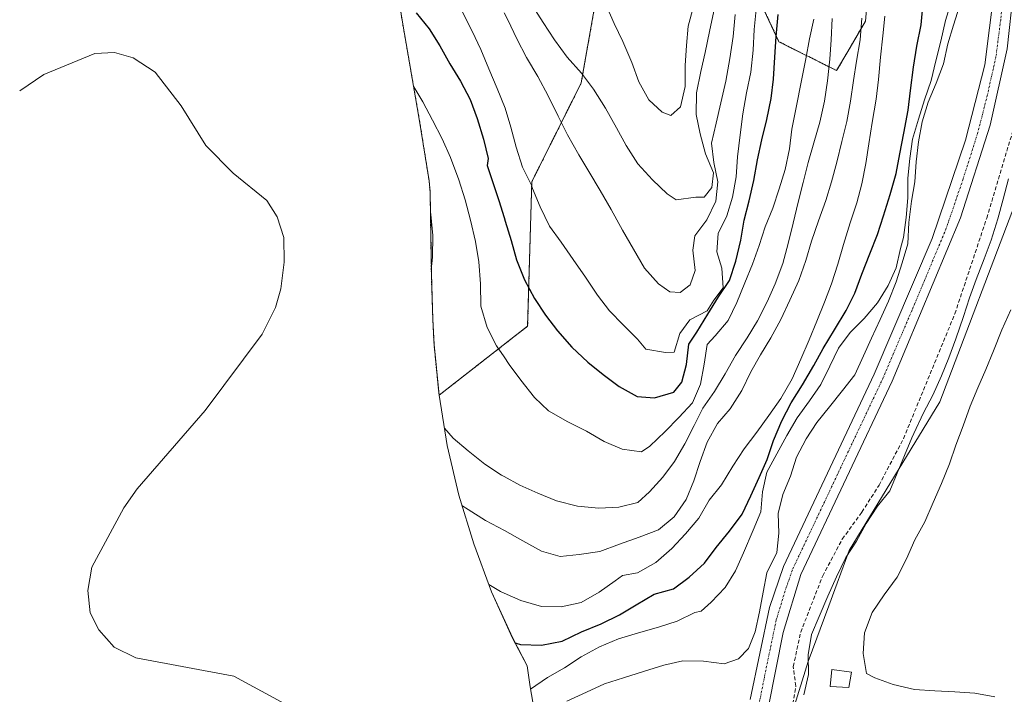
# Model space of a CAD drawing. Units: metres. Extents: x 590428 to 591415, y 4653098 to 4655001.
# Drawn here: x 590492 to 590744, y 4653733 to 4653907 of the extents above; entities that cross this region are included whole.
import ezdxf

# ---------------------------------------------------------------- set-up
doc = ezdxf.new("R2010")
doc.units = ezdxf.units.M
doc.header["$MEASUREMENT"] = 0
for name, pattern in [('TRAZO_Y_PUNTO', [1, 0.5, -0.25, 0, -0.25]), ('TRAZOS', [0.75, 0.5, -0.25]), ('TRAZOSX2', [1.5, 1, -0.5])]:
    doc.linetypes.add(name, pattern=pattern)
for name, color, linetype, lineweight in [('Arbolado forestal', 92, 'TRAZOS', 0), ('Arbolado forestal CxS', 92, 'Continuous', 0), ('Carretera de calzada única', 19, 'Continuous', 13), ('Carretera de calzada única Cxs', 19, 'Continuous', 13), ('Carretera de calzada única eje', 19, 'TRAZO_Y_PUNTO', 0), ('Corriente artificial lineal', 5, 'TRAZOSX2', 13), ('Corriente natural lineal', 142, 'Continuous', 13), ('Cultivos leñosos', 92, 'Continuous', 0), ('Cultivos leñosos CxS', 92, 'Continuous', 0), ('Curva de nivel maestra', 36, 'Continuous', 30), ('Curva de nivel normal', 36, 'Continuous', 0), ('Edificación ligera', 1, 'Continuous', 0), ('Edificación ligera Cxs', 1, 'Continuous', 0), ('Matorral', 135, 'Continuous', 0), ('Matorral CxS', 135, 'Continuous', 0)]:
    doc.layers.add(name, color=color, linetype=linetype, lineweight=lineweight)

# ---------------------------------------------------------------- blocks, each defined once
blk = doc.blocks.new('*U150')
at = {"layer": 'Arbolado forestal CxS', "color": 92, "linetype": 'Continuous', "lineweight": 0}
for points in [[(590710.95, 4653931.66, 506.79), (590708.83, 4653906.26, 506.85), (590704.27, 4653898.43, 510.25), (590701.42, 4653893.56, 512.03), (590686.61, 4653900.97, 523.97), (590670.73, 4653934.84, 537.79)], [(590642.16, 4653926.37, 547.73), (590635.81, 4653890.39, 538.9), (590623.11, 4653864.99, 528.9), (590622.05, 4653827.95, 522.22), (590599.29, 4653810.21, 514.59), (590598.01, 4653823.23, 514.25), (590597.69, 4653829.74, 513.33), (590597.41, 4653838.26, 512.2), (590597.32, 4653841.68, 512.27), (590597, 4653862.48, 515.19), (590596.74, 4653865.22, 515.55), (590594.23, 4653881.12, 515.89), (590589.87, 4653906.02, 520.57), (590588.58, 4653914.42, 523.14)]]:
    blk.add_polyline3d(points, dxfattribs=at)

msp = doc.modelspace()

# ---------------------------------------------------------------- linework, layer by layer
at = {"layer": 'Arbolado forestal', "color": 92, "linetype": 'TRAZOS', "lineweight": 0}
for points in [[(590710.95, 4653931.66, 506.79), (590708.83, 4653906.26, 506.85), (590704.27, 4653898.44, 510.25), (590701.42, 4653893.56, 512.03), (590686.61, 4653900.97, 523.97), (590670.73, 4653934.84, 537.79)], [(590642.16, 4653926.37, 547.73), (590635.81, 4653890.39, 538.91), (590623.11, 4653864.99, 528.9), (590622.05, 4653827.95, 522.22), (590599.29, 4653810.21, 514.59)], [(590599.29, 4653810.21, 514.59), (590598.01, 4653823.23, 514.25), (590597.69, 4653829.74, 513.33), (590597.41, 4653838.26, 512.2), (590597.32, 4653841.69, 512.27), (590597, 4653862.48, 515.19), (590596.74, 4653865.22, 515.55), (590594.23, 4653881.12, 515.89), (590589.87, 4653906.02, 520.57), (590588.58, 4653914.42, 523.14)]]:
    msp.add_polyline3d(points, dxfattribs=at)
at = {"layer": 'Carretera de calzada única', "color": 19, "linetype": 'Continuous', "lineweight": 13}
for points in [[(590679.22, 4653732.07, 486.09), (590684.16, 4653755.73, 487.66), (590687.73, 4653766.27, 487.51), (590711.09, 4653815.65, 488.54), (590725.93, 4653850.41, 488.18), (590734.55, 4653875.68, 487.73), (590739.45, 4653895.07, 487.57), (590741.88, 4653914.09, 487.4), (590741.73, 4653928.36, 487.28), (590737.86, 4653954.76, 487.45), (590725.9, 4653996.37, 488.19), (590705.69, 4654054.71, 487.35), (590679.67, 4654119.65, 486.61), (590669.81, 4654146.38, 486.13), (590659.68, 4654179.87, 486.19), (590649.09, 4654223.63, 486.05)], [(590654.8, 4654219.56, 485.4), (590664.35, 4654180.7, 485.47), (590674.67, 4654147.26, 485.38), (590710.47, 4654055.98, 486.57), (590730.55, 4653997.98, 487.08), (590742.62, 4653956.05, 486.72), (590746.63, 4653929.1, 487.09), (590746.83, 4653914.1, 487.36), (590745.22, 4653899.14, 487.45), (590740.82, 4653879.59, 487.82), (590733.24, 4653855.77, 487.85), (590715.66, 4653813.8, 488.39), (590692.22, 4653764.2, 486.99), (590687.65, 4653749.3, 486.5), (590683.88, 4653730.26, 485.8)]]:
    msp.add_polyline3d(points, dxfattribs=at)
at = {"layer": 'Carretera de calzada única Cxs', "color": 19, "linetype": 'Continuous', "lineweight": 13}
for points in [[(590679.22, 4653732.07, 486.09), (590684.16, 4653755.73, 487.66), (590687.73, 4653766.27, 487.51), (590711.09, 4653815.65, 488.54), (590725.93, 4653850.41, 488.18), (590734.55, 4653875.68, 487.73), (590739.45, 4653895.07, 487.57), (590741.88, 4653914.09, 487.4), (590741.73, 4653928.36, 487.28), (590737.86, 4653954.76, 487.45), (590725.9, 4653996.37, 488.19), (590705.69, 4654054.71, 487.35), (590679.67, 4654119.65, 486.61), (590669.81, 4654146.38, 486.13), (590659.68, 4654179.87, 486.19), (590649.09, 4654223.63, 486.05)], [(590654.8, 4654219.56, 485.4), (590664.35, 4654180.7, 485.47), (590674.67, 4654147.26, 485.38), (590710.47, 4654055.98, 486.57), (590730.55, 4653997.98, 487.08), (590742.62, 4653956.05, 486.72), (590746.63, 4653929.1, 487.09), (590746.83, 4653914.1, 487.36), (590745.22, 4653899.14, 487.45), (590740.82, 4653879.59, 487.82), (590733.24, 4653855.77, 487.85), (590715.66, 4653813.8, 488.39), (590692.22, 4653764.2, 486.99), (590687.65, 4653749.3, 486.5), (590683.88, 4653730.26, 485.8)]]:
    msp.add_polyline3d(points, dxfattribs=at)
at = {"layer": 'Carretera de calzada única eje', "color": 19, "linetype": 'TRAZO_Y_PUNTO', "lineweight": 0}
msp.add_polyline3d([(590744.36, 4653914.1, 487.47), (590743.55, 4653906.62, 487.47), (590742.34, 4653897.11, 487.48), (590740.14, 4653887.33, 487.7), (590737.69, 4653877.64, 487.7), (590733.9, 4653865.73, 487.96), (590729.59, 4653853.09, 488.24), (590720.8, 4653832.11, 488.64), (590713.38, 4653814.73, 488.49), (590701.66, 4653789.93, 488.09), (590689.98, 4653765.24, 487.33), (590688.19, 4653759.97, 486.95), (590685.91, 4653752.52, 487.02), (590683.44, 4653740.69, 486.48), (590681.55, 4653731.17, 486.22)], dxfattribs=at)
at = {"layer": 'Corriente artificial lineal', "color": 5, "linetype": 'TRAZOSX2', "lineweight": 13}
msp.add_polyline3d([(590689.66, 4653727.99, 484.22), (590690.92, 4653735.54, 484.63), (590690.29, 4653740.57, 485.01), (590692.18, 4653749.38, 485.15), (590697.84, 4653763.84, 484.58), (590702.87, 4653773.28, 484.41), (590707.9, 4653780.2, 484.32), (590712.3, 4653787.11, 484.04), (590718.59, 4653799.06, 483.86), (590731.79, 4653831.14, 484.97), (590739.96, 4653855.67, 485.24), (590752.04, 4653895.88, 484.63), (590753.72, 4653905.34, 484.43), (590754.03, 4653915.53, 483.88), (590745.97, 4653969.73, 483.43), (590742.56, 4653987.22, 483.1), (590734.77, 4654011.34, 483.88), (590701.21, 4654105.05, 483.2), (590690.04, 4654123.18, 484.1), (590680.83, 4654145.2, 483.61), (590663.98, 4654224.22, 483.55)], dxfattribs=at)
at = {"layer": 'Corriente natural lineal', "color": 142, "linetype": 'Continuous', "lineweight": 13}
msp.add_polyline3d([(590491.58, 4653888.39, 495.87), (590497.77, 4653892.53, 496.3), (590510.86, 4653897.95, 495.59), (590515.96, 4653898.24, 495.32), (590520.73, 4653896.81, 495.37), (590526.38, 4653893.14, 494.97), (590533.08, 4653884.49, 494.94), (590539.37, 4653874.35, 494.7), (590546.43, 4653867.26, 493.94), (590555.03, 4653860.18, 493.87), (590557.7, 4653855.98, 493.59), (590559.41, 4653850.72, 493.54), (590559.51, 4653844.35, 493.26), (590558.68, 4653837.57, 492.74), (590557.33, 4653832.76, 492.64), (590553.85, 4653825.86, 492.46), (590539.25, 4653806.27, 491.37), (590521.77, 4653786.18, 490.58), (590518.32, 4653781.28, 490.59), (590510.07, 4653766.11, 490.36), (590509.1, 4653760.08, 490.22), (590509.66, 4653754.36, 490.01), (590511.9, 4653750, 489.55), (590515.85, 4653745.57, 489.28), (590521.4, 4653742.75, 489.22), (590546.55, 4653738.08, 488.14), (590560.79, 4653730.4, 487.97)], dxfattribs=at)
at = {"layer": 'Cultivos leñosos', "color": 92, "linetype": 'Continuous', "lineweight": 0}
msp.add_polyline3d([(590673.98, 4654195.84, 480.7), (590682.45, 4654161.97, 481.12), (590684.46, 4654136.53, 483.46), (590685.62, 4654121.75, 485.52), (590706.79, 4654081.54, 484.61), (590714.05, 4654069.19, 483.71), (590716.91, 4654064.34, 483.26), (590727.96, 4654045.55, 482.92), (590743.83, 4653994.75, 481.71), (590749.97, 4653966.7, 481.72), (590751.24, 4653960.89, 481.68), (590759.71, 4653907.97, 481.72), (590748.06, 4653861.4, 482.72), (590727.96, 4653808.49, 481.96), (590704.67, 4653770.39, 483.1), (590699.4, 4653756.16, 482.8), (590694.09, 4653741.81, 483.36), (590689.86, 4653728.05, 484.18)], dxfattribs=at)
at = {"layer": 'Cultivos leñosos CxS', "color": 92, "linetype": 'Continuous', "lineweight": 0}
msp.add_polyline3d([(590689.86, 4653728.05, 484.18), (590694.09, 4653741.81, 483.36), (590699.4, 4653756.16, 482.8), (590704.67, 4653770.39, 483.1), (590727.96, 4653808.49, 481.96), (590748.06, 4653861.4, 482.72), (590759.71, 4653907.97, 481.72), (590751.24, 4653960.89, 481.68), (590749.97, 4653966.7, 481.72), (590743.83, 4653994.75, 481.71), (590727.96, 4654045.55, 482.92), (590716.91, 4654064.34, 483.26), (590706.79, 4654081.54, 484.61), (590685.62, 4654121.75, 485.52), (590682.45, 4654161.97, 481.11), (590673.98, 4654195.84, 480.7)], dxfattribs=at)
at = {"layer": 'Curva de nivel maestra', "color": 36, "linetype": 'Continuous', "lineweight": 30}
for points in [[(590618.86, 4653746.59, 500), (590619.12, 4653746.54, 500), (590620.18, 4653746.23, 500), (590625.63, 4653746.02, 500), (590630.94, 4653747.08, 500), (590635.88, 4653749.47, 500), (590640.93, 4653751.51, 500), (590645.61, 4653753.85, 500), (590649.93, 4653756.44, 500), (590654.55, 4653759.12, 500), (590659.5, 4653760.54, 500), (590663.52, 4653763.51, 500), (590667.46, 4653767.06, 500), (590670.49, 4653771.09, 500), (590673.91, 4653775.29, 500), (590677.18, 4653779.67, 500), (590679.34, 4653784.39, 500), (590681.51, 4653789.09, 500), (590683.55, 4653793.75, 500), (590685.24, 4653798.63, 500), (590687.31, 4653803.67, 500), (590689.76, 4653808.24, 500), (590692.63, 4653812.89, 500), (590695.54, 4653817.82, 500), (590697.92, 4653822.25, 500), (590700.83, 4653827.02, 500), (590703.83, 4653831.97, 500), (590706.09, 4653836.45, 500), (590707.87, 4653841.33, 500), (590709.92, 4653846.48, 500), (590711.91, 4653851.44, 500), (590713.46, 4653856.31, 500), (590715.16, 4653861.74, 500), (590716.71, 4653867.1, 500), (590717.66, 4653872.19, 500), (590718.71, 4653877.47, 500), (590719.8, 4653883.41, 500), (590720.41, 4653888.46, 500), (590721.12, 4653894.42, 500), (590721.99, 4653899.86, 500), (590723.11, 4653905.28, 500), (590723.66, 4653910.91, 500)], [(590593.44, 4653908.35, 525), (590596.76, 4653904.24, 525), (590599.5, 4653899.91, 525), (590602.08, 4653895.29, 525), (590604.78, 4653890.85, 525), (590607.32, 4653886.12, 525), (590609.1, 4653881.22, 525), (590610.74, 4653875.93, 525), (590611.89, 4653870.95, 525), (590611.65, 4653869.18, 525), (590612.93, 4653865.31, 525), (590614.66, 4653860.19, 525), (590615.99, 4653855.84, 525), (590616.28, 4653854.9, 525), (590617.85, 4653849.9, 525), (590619.23, 4653845.01, 525), (590621.21, 4653839.85, 525), (590623.79, 4653835.08, 525), (590626.64, 4653830.77, 525), (590629.76, 4653826.72, 525), (590633.37, 4653822.58, 525), (590637.47, 4653818.71, 525), (590641.49, 4653815.51, 525), (590645.58, 4653812.47, 525), (590650.19, 4653809.9, 525), (590654.63, 4653809.56, 525), (590659.63, 4653811.03, 525), (590661.67, 4653813.53, 525), (590662.87, 4653818.06, 525), (590663.46, 4653823.31, 525), (590665.52, 4653826.43, 525), (590668.3, 4653831.05, 525), (590671.11, 4653835.46, 525), (590673.86, 4653839.68, 525), (590675.51, 4653844.64, 525), (590676.82, 4653850, 525), (590677.7, 4653855.18, 525), (590678.93, 4653860.12, 525), (590680.12, 4653865.34, 525), (590681.12, 4653870.66, 525), (590682.23, 4653875.8, 525), (590683.52, 4653881.04, 525), (590684.61, 4653886.41, 525), (590685.19, 4653891.39, 525), (590685.52, 4653897, 525), (590685.9, 4653902.34, 525), (590686.37, 4653907.97, 525)]]:
    msp.add_polyline3d(points, dxfattribs=at)
at = {"layer": 'Curva de nivel normal', "color": 36, "linetype": 'Continuous', "lineweight": 0}
for points in [[(590731, 4653911.84, 495), (590729.37, 4653906.43, 495), (590728.22, 4653901.15, 495), (590726.92, 4653896.04, 495), (590725.68, 4653891.03, 495), (590724.02, 4653886.04, 495), (590722.46, 4653881.11, 495), (590720.88, 4653875.99, 495), (590720.22, 4653871.03, 495), (590719.67, 4653865.96, 495), (590719.68, 4653860.89, 495), (590719.25, 4653855.8, 495), (590718.57, 4653850.69, 495), (590717.8, 4653847.92, 495), (590716.74, 4653842.92, 495), (590714.62, 4653838.37, 495), (590711.88, 4653833.95, 495), (590708.46, 4653829.88, 495), (590704.92, 4653826.29, 495), (590701.88, 4653822.26, 495), (590699.64, 4653817.65, 495), (590697.32, 4653813.01, 495), (590694.46, 4653808.77, 495), (590691.27, 4653804.42, 495), (590688.61, 4653799.87, 495), (590686.02, 4653795.19, 495), (590683.51, 4653790.48, 495), (590682.34, 4653785.37, 495), (590681.92, 4653780.28, 495), (590679.98, 4653775.59, 495), (590677.51, 4653769.77, 495), (590675.43, 4653765.12, 495), (590672.77, 4653760.86, 495), (590669.2, 4653757.11, 495), (590666.58, 4653754.78, 495), (590664.96, 4653754.42, 495), (590660.45, 4653752.24, 495), (590655.66, 4653750.68, 495), (590650.51, 4653749.18, 495), (590645.37, 4653747.66, 495), (590640.47, 4653745.63, 495), (590635.76, 4653743.01, 495), (590631.5, 4653740.26, 495), (590627.11, 4653737.74, 495), (590622.82, 4653734.72, 495)], [(590623.31, 4653910.16, 540), (590626.08, 4653905.88, 540), (590628.93, 4653901.45, 540), (590632.19, 4653897.04, 540), (590635.89, 4653892.87, 540), (590638.94, 4653888.8, 540), (590642.02, 4653883.87, 540), (590644.86, 4653878.85, 540), (590647.38, 4653874.31, 540), (590650.32, 4653869.59, 540), (590654.11, 4653865.55, 540), (590657.9, 4653861.96, 540), (590660.23, 4653860.38, 540), (590665.21, 4653861.07, 540), (590667.4, 4653861.03, 540), (590669.38, 4653863.55, 540), (590669.78, 4653867.27, 540), (590667.7, 4653872.16, 540), (590666.35, 4653877.31, 540), (590665.3, 4653882.26, 540), (590665.42, 4653887.86, 540), (590666.54, 4653893.32, 540), (590667.61, 4653898.21, 540), (590668.74, 4653903.58, 540), (590669.9, 4653908.79, 540)], [(590732.94, 4653910.12, 490), (590731.43, 4653905.22, 490), (590729.94, 4653900.44, 490), (590728.87, 4653895.27, 490), (590726.97, 4653890.32, 490), (590724.94, 4653885.49, 490), (590723.39, 4653880.43, 490), (590722.46, 4653875.28, 490), (590721.88, 4653870.16, 490), (590721.52, 4653865, 490), (590720.68, 4653860.01, 490), (590719.92, 4653854.56, 490), (590719.69, 4653849.11, 490), (590718.21, 4653844.18, 490), (590716.71, 4653839.33, 490), (590714.7, 4653834.35, 490), (590712.62, 4653829.62, 490), (590710.33, 4653824.89, 490), (590708.34, 4653820.3, 490), (590706.05, 4653815.41, 490), (590702.92, 4653811.4, 490), (590699.57, 4653807.27, 490), (590696.32, 4653803.25, 490), (590693.57, 4653799.06, 490), (590691.1, 4653794.35, 490), (590689.54, 4653789.41, 490), (590687.56, 4653784.76, 490), (590686.42, 4653779.85, 490), (590686.53, 4653774.83, 490), (590686.07, 4653769.85, 490), (590683.49, 4653764.61, 490), (590682.52, 4653759.62, 490), (590681.59, 4653754.62, 490), (590680.51, 4653749.5, 490), (590678.75, 4653745.18, 490), (590676.18, 4653742.51, 490), (590672.51, 4653741.24, 490), (590667.2, 4653741.9, 490), (590661.9, 4653742.04, 490), (590656.99, 4653740.87, 490), (590651.84, 4653739.27, 490), (590646.66, 4653737.69, 490), (590641.76, 4653736.08, 490), (590637.18, 4653733.99, 490), (590632.13, 4653731.7, 490)], [(590642.04, 4653910.71, 545), (590644.29, 4653905.66, 545), (590646.5, 4653901.02, 545), (590648.81, 4653895.66, 545), (590650.65, 4653890.68, 545), (590653.17, 4653886.04, 545), (590656.6, 4653882.89, 545), (590658.87, 4653882.05, 545), (590661.35, 4653884.28, 545), (590662.53, 4653889.45, 545), (590662.54, 4653894.87, 545), (590662.85, 4653899.97, 545), (590663.27, 4653904.98, 545), (590664.62, 4653910.01, 545)], [(590592.78, 4653889.42, 520), (590595.09, 4653885.5, 520), (590597.62, 4653880.81, 520), (590600.13, 4653876.03, 520), (590602.25, 4653871.21, 520), (590604.34, 4653865.5, 520), (590605.97, 4653860.36, 520), (590607.39, 4653855.12, 520), (590608.64, 4653849.67, 520), (590609.55, 4653844.47, 520), (590609.91, 4653838.84, 520), (590610.05, 4653833.09, 520), (590611.62, 4653827.57, 520), (590614.05, 4653822.9, 520), (590615.99, 4653820.06, 520), (590617.32, 4653818.12, 520), (590620.33, 4653814.04, 520), (590623.79, 4653809.6, 520), (590627.44, 4653806.18, 520), (590632.39, 4653803.41, 520), (590637.21, 4653800.96, 520), (590641.74, 4653798.37, 520), (590646.32, 4653796.35, 520), (590651.32, 4653795.65, 520), (590653.43, 4653797.16, 520), (590657.34, 4653800.86, 520), (590660.87, 4653804.46, 520), (590664.39, 4653808.25, 520), (590666.45, 4653813.06, 520), (590667.4, 4653818.17, 520), (590668.18, 4653823.24, 520), (590670.21, 4653825.46, 520), (590673.53, 4653829.39, 520), (590675.81, 4653834.05, 520), (590677.86, 4653839.04, 520), (590679.79, 4653843.85, 520), (590681.56, 4653848.62, 520), (590683.08, 4653853.42, 520), (590685, 4653858.21, 520), (590686.68, 4653863.16, 520), (590688.19, 4653868.2, 520), (590689.32, 4653873.51, 520), (590689.9, 4653878.53, 520), (590693.5, 4653896.56, 520), (590694.48, 4653901.7, 520), (590695.59, 4653906.79, 520)], [(590600.69, 4653801.74, 515), (590602.93, 4653799.21, 515), (590606.79, 4653795.94, 515), (590611.06, 4653792.53, 515), (590615.35, 4653789.68, 515), (590615.99, 4653789.32, 515), (590620.02, 4653787.08, 515), (590624.71, 4653785.03, 515), (590629.44, 4653783.08, 515), (590634.86, 4653781.69, 515), (590640.31, 4653781.22, 515), (590645.49, 4653781.5, 515), (590650.35, 4653782.68, 515), (590653.38, 4653785.38, 515), (590656.77, 4653789.16, 515), (590659.74, 4653793.22, 515), (590662.4, 4653797.76, 515), (590664.79, 4653802.45, 515), (590667.09, 4653806.92, 515), (590670.05, 4653811.2, 515), (590672.79, 4653815.73, 515), (590675.47, 4653820.44, 515), (590678.43, 4653824.92, 515), (590681.11, 4653829.35, 515), (590683.55, 4653834.16, 515), (590685.64, 4653838.82, 515), (590687.57, 4653844, 515), (590689, 4653849.15, 515), (590690.27, 4653854.41, 515), (590691.56, 4653859.79, 515), (590692.81, 4653864.87, 515), (590694.12, 4653869.98, 515), (590695.57, 4653875.03, 515), (590697.07, 4653880.31, 515), (590698.27, 4653885.69, 515), (590699.11, 4653890.95, 515), (590699.64, 4653896.45, 515), (590699.98, 4653901.46, 515), (590700.29, 4653906.97, 515)], [(590605.19, 4653781.93, 510), (590606.81, 4653780.85, 510), (590611.26, 4653778.09, 510), (590616.12, 4653775.45, 510), (590620.79, 4653772.83, 510), (590625.6, 4653770.2, 510), (590630.44, 4653768.8, 510), (590635.25, 4653769.34, 510), (590640.59, 4653770.08, 510), (590645.63, 4653771.94, 510), (590650.71, 4653773.76, 510), (590655.64, 4653775.68, 510), (590659.7, 4653778.95, 510), (590662.77, 4653783.4, 510), (590664.72, 4653788.2, 510), (590666.39, 4653793.18, 510), (590668.16, 4653798.19, 510), (590670.8, 4653802.93, 510), (590674.11, 4653806.75, 510), (590677.1, 4653811.42, 510), (590679.4, 4653816.2, 510), (590681.83, 4653820.61, 510), (590684.54, 4653824.93, 510), (590687.08, 4653829.68, 510), (590689.36, 4653834.58, 510), (590691.69, 4653839.69, 510), (590693.54, 4653844.79, 510), (590694.95, 4653849.8, 510), (590696.75, 4653854.96, 510), (590698.6, 4653860.18, 510), (590700.1, 4653864.97, 510), (590701.48, 4653870.06, 510), (590702.71, 4653875.38, 510), (590704, 4653880.49, 510), (590705, 4653885.71, 510), (590705.72, 4653891, 510), (590706.54, 4653895.96, 510), (590707.42, 4653901.46, 510), (590707.86, 4653907.05, 510)], [(590605.28, 4653908.56, 530), (590607.81, 4653903.65, 530), (590610.03, 4653898.99, 530), (590612.05, 4653894.05, 530), (590614.26, 4653888.93, 530), (590616.28, 4653883.91, 530), (590617.74, 4653879.04, 530), (590619.13, 4653873.92, 530), (590620.73, 4653868.78, 530), (590623.02, 4653864.14, 530), (590623.26, 4653863.25, 530), (590625.31, 4653858.62, 530), (590627.66, 4653853.64, 530), (590630.65, 4653849.48, 530), (590633.75, 4653845.06, 530), (590636.9, 4653840.49, 530), (590640.01, 4653835.89, 530), (590643.05, 4653831.85, 530), (590646.57, 4653828.27, 530), (590650.3, 4653824.6, 530), (590652.43, 4653822.03, 530), (590657.49, 4653821.15, 530), (590659.67, 4653821.28, 530), (590661.17, 4653826.1, 530), (590663.69, 4653829.55, 530), (590668.17, 4653831.87, 530), (590669.89, 4653834.59, 530), (590672.24, 4653837.79, 530), (590671.93, 4653842.82, 530), (590670.62, 4653847.04, 530), (590671.03, 4653851.74, 530), (590673.21, 4653856.24, 530), (590674.63, 4653861.05, 530), (590675.61, 4653866.26, 530), (590675.94, 4653871.39, 530), (590676.61, 4653877.06, 530), (590677.3, 4653882.44, 530), (590678.26, 4653887.88, 530), (590679.34, 4653893.18, 530), (590680.01, 4653898.84, 530), (590680.24, 4653904.13, 530), (590680.77, 4653909.23, 530)], [(590612.1, 4653761.63, 505), (590615.12, 4653759.82, 505), (590615.99, 4653759.43, 505), (590620.27, 4653757.55, 505), (590625.62, 4653755.94, 505), (590630.65, 4653755.92, 505), (590635.76, 4653757.02, 505), (590640.42, 4653759.64, 505), (590644.55, 4653762.53, 505), (590646.44, 4653763.93, 505), (590650.28, 4653764.6, 505), (590654.97, 4653767.26, 505), (590659.1, 4653770.82, 505), (590662.63, 4653774.63, 505), (590665.98, 4653778.69, 505), (590668.71, 4653783.3, 505), (590671.87, 4653787.18, 505), (590674.74, 4653791.96, 505), (590677.65, 4653796.48, 505), (590680.89, 4653800.71, 505), (590684.02, 4653805.03, 505), (590687.08, 4653809.41, 505), (590689.97, 4653814.46, 505), (590692.21, 4653819.47, 505), (590694.32, 4653824.46, 505), (590696.33, 4653829.26, 505), (590698.33, 4653834.12, 505), (590700.07, 4653838.83, 505), (590701.71, 4653843.88, 505), (590703.19, 4653848.94, 505), (590704.93, 4653854.45, 505), (590706.61, 4653859.57, 505), (590707.92, 4653864.52, 505), (590708.92, 4653869.7, 505), (590709.66, 4653874.74, 505), (590710.56, 4653880.27, 505), (590711.53, 4653886.25, 505), (590712.13, 4653891.31, 505), (590712.72, 4653897.01, 505), (590713.32, 4653902.5, 505), (590713.82, 4653907.49, 505)], [(590615.99, 4653908.36, 535), (590616.95, 4653906.55, 535), (590619.3, 4653901.68, 535), (590621.75, 4653896.94, 535), (590624.63, 4653892.05, 535), (590627.32, 4653887.05, 535), (590629.91, 4653881.89, 535), (590632.31, 4653877.04, 535), (590635.18, 4653871.95, 535), (590637.8, 4653867.63, 535), (590640.69, 4653862.81, 535), (590643.49, 4653857.91, 535), (590646.45, 4653852.62, 535), (590649.24, 4653847.7, 535), (590652.1, 4653842.82, 535), (590655.62, 4653838.84, 535), (590658.56, 4653836.78, 535), (590661.24, 4653836.55, 535), (590663.82, 4653838.56, 535), (590665.1, 4653842.22, 535), (590664.5, 4653847.42, 535), (590664.98, 4653851.11, 535), (590668.08, 4653855.28, 535), (590670.37, 4653860, 535), (590670.89, 4653864.99, 535), (590669.88, 4653869.99, 535), (590669.26, 4653874.89, 535), (590670.47, 4653880.02, 535), (590671.63, 4653885.3, 535), (590672.98, 4653890.88, 535), (590673.95, 4653896.69, 535), (590674.81, 4653902.28, 535), (590675.38, 4653907.92, 535)], [(590693, 4653733.3, 485), (590694.23, 4653738.54, 485), (590694.13, 4653743.58, 485), (590694.95, 4653748.82, 485), (590696.95, 4653753.43, 485), (590699.17, 4653758.65, 485), (590701.37, 4653763.63, 485), (590703.76, 4653768.53, 485), (590706.52, 4653772.71, 485), (590708.99, 4653777.29, 485), (590711.93, 4653781.77, 485), (590715.06, 4653785.7, 485), (590720.73, 4653799.25, 485), (590721.27, 4653800.4, 485), (590723.76, 4653805.68, 485), (590726.13, 4653810.21, 485), (590728.39, 4653815.17, 485), (590730.26, 4653819.83, 485), (590732.03, 4653824.7, 485), (590733.97, 4653830.45, 485), (590735.58, 4653835.23, 485), (590737.27, 4653839.95, 485), (590739.33, 4653845.21, 485), (590741.12, 4653850.01, 485), (590742.86, 4653855.49, 485), (590744.2, 4653860.55, 485), (590745.58, 4653865.74, 485)], [(590597.08, 4653857.19, 515), (590597.17, 4653856.57, 515), (590597.66, 4653851.18, 515), (590597.61, 4653845.67, 515), (590597.31, 4653842.38, 515)], [(590746.16, 4653832.13, 480), (590743.88, 4653827.03, 480), (590741.72, 4653821.64, 480), (590739.76, 4653816.8, 480), (590737.65, 4653812.1, 480), (590735.71, 4653807.44, 480), (590733.94, 4653802.35, 480), (590731.99, 4653797.36, 480), (590730.41, 4653792.56, 480), (590728.39, 4653787.54, 480), (590726.24, 4653782.7, 480), (590724.03, 4653777.71, 480), (590721.52, 4653773.08, 480), (590719.35, 4653768.25, 480), (590716.96, 4653763.51, 480), (590713.65, 4653759, 480), (590710.55, 4653754.46, 480), (590708.58, 4653749.25, 480), (590708.21, 4653743.91, 480), (590709.1, 4653738.81, 480), (590711.22, 4653737.69, 480), (590715.97, 4653735.95, 480), (590721.45, 4653734.68, 480), (590726.68, 4653734.29, 480), (590731.76, 4653734.06, 480), (590736.95, 4653733.68, 480), (590742.05, 4653732.79, 480)]]:
    msp.add_polyline3d(points, dxfattribs=at)
at = {"layer": 'Edificación ligera', "color": 1, "linetype": 'Continuous', "lineweight": 0}
msp.add_polyline3d([(590705.22, 4653739.12, 481.68), (590704.58, 4653735.17, 483.48), (590699.74, 4653735.46, 486.86), (590700.15, 4653739.79, 486.01), (590705.22, 4653739.12, 481.68)], dxfattribs=at)
at = {"layer": 'Edificación ligera Cxs', "color": 1, "linetype": 'Continuous', "lineweight": 0}
msp.add_polyline3d([(590705.22, 4653739.12, 481.68), (590704.58, 4653735.17, 483.48), (590699.74, 4653735.46, 486.86), (590700.15, 4653739.79, 486.01), (590705.22, 4653739.12, 481.68)], close=True, dxfattribs=at)
at = {"layer": 'Matorral', "color": 135, "linetype": 'Continuous', "lineweight": 0}
for points in [[(590673.98, 4654195.84, 480.7), (590682.45, 4654161.97, 481.12), (590684.46, 4654136.53, 483.46), (590685.62, 4654121.75, 485.52), (590706.79, 4654081.54, 484.61), (590714.05, 4654069.19, 483.71), (590716.91, 4654064.34, 483.26), (590727.96, 4654045.55, 482.92), (590743.83, 4653994.75, 481.71), (590749.97, 4653966.7, 481.72), (590751.24, 4653960.89, 481.68), (590759.71, 4653907.97, 481.72), (590748.06, 4653861.4, 482.72), (590727.96, 4653808.49, 481.96), (590704.67, 4653770.39, 483.1), (590699.4, 4653756.16, 482.8), (590694.09, 4653741.81, 483.36), (590689.86, 4653728.05, 484.18)], [(590710.95, 4653931.66, 506.79), (590708.83, 4653906.26, 506.85), (590704.27, 4653898.44, 510.25), (590701.42, 4653893.56, 512.03), (590686.61, 4653900.97, 523.97), (590670.73, 4653934.84, 537.79)], [(590642.16, 4653926.37, 547.73), (590635.81, 4653890.39, 538.91), (590623.11, 4653864.99, 528.9), (590622.05, 4653827.95, 522.22), (590599.29, 4653810.21, 514.59)], [(590628.64, 4653701.33, 486.89), (590627.75, 4653706.13, 486.73), (590626.92, 4653710.9, 486.73), (590626.76, 4653711.81, 486.71), (590623.36, 4653731.41, 491.24), (590622.72, 4653735.33, 493.49), (590621.89, 4653740.75, 496.46), (590618.2, 4653747.85, 499.36), (590612.8, 4653759.77, 502.67), (590608.19, 4653772.02, 505.92), (590604.39, 4653784.55, 509.44), (590601.42, 4653797.29, 512.2), (590599.29, 4653810.21, 514.59)]]:
    msp.add_polyline3d(points, dxfattribs=at)
at = {"layer": 'Matorral CxS', "color": 135, "linetype": 'Continuous', "lineweight": 0}
for points in [[(590673.98, 4654195.84, 480.7), (590682.45, 4654161.97, 481.11), (590685.62, 4654121.75, 485.52), (590706.79, 4654081.54, 484.61), (590716.91, 4654064.34, 483.26), (590727.96, 4654045.55, 482.92), (590743.83, 4653994.75, 481.71), (590749.97, 4653966.7, 481.72), (590751.24, 4653960.89, 481.68), (590759.71, 4653907.97, 481.72), (590748.06, 4653861.4, 482.72), (590727.96, 4653808.49, 481.96), (590704.67, 4653770.39, 483.1), (590699.4, 4653756.16, 482.8), (590694.09, 4653741.81, 483.36), (590689.86, 4653728.05, 484.18)], [(590670.73, 4653934.84, 537.79), (590686.61, 4653900.97, 523.97), (590701.42, 4653893.56, 512.03), (590704.27, 4653898.43, 510.25), (590708.83, 4653906.26, 506.85), (590710.95, 4653931.66, 506.79)], [(590623.36, 4653731.41, 491.24), (590622.72, 4653735.33, 493.49), (590621.89, 4653740.75, 496.46), (590618.21, 4653747.85, 499.36), (590612.8, 4653759.77, 502.67), (590608.19, 4653772.02, 505.92), (590604.39, 4653784.55, 509.44), (590601.42, 4653797.29, 512.2), (590599.29, 4653810.21, 514.59), (590622.05, 4653827.95, 522.22), (590623.11, 4653864.99, 528.9), (590635.81, 4653890.39, 538.9), (590642.16, 4653926.37, 547.73)]]:
    msp.add_polyline3d(points, dxfattribs=at)

# ---------------------------------------------------------------- block references
at = {"layer": 'Arbolado forestal CxS', "color": 92, "linetype": 'Continuous', "lineweight": 0}
msp.add_blockref('*U150', (0, 0), dxfattribs=at)

doc.saveas('drawing.dxf')
